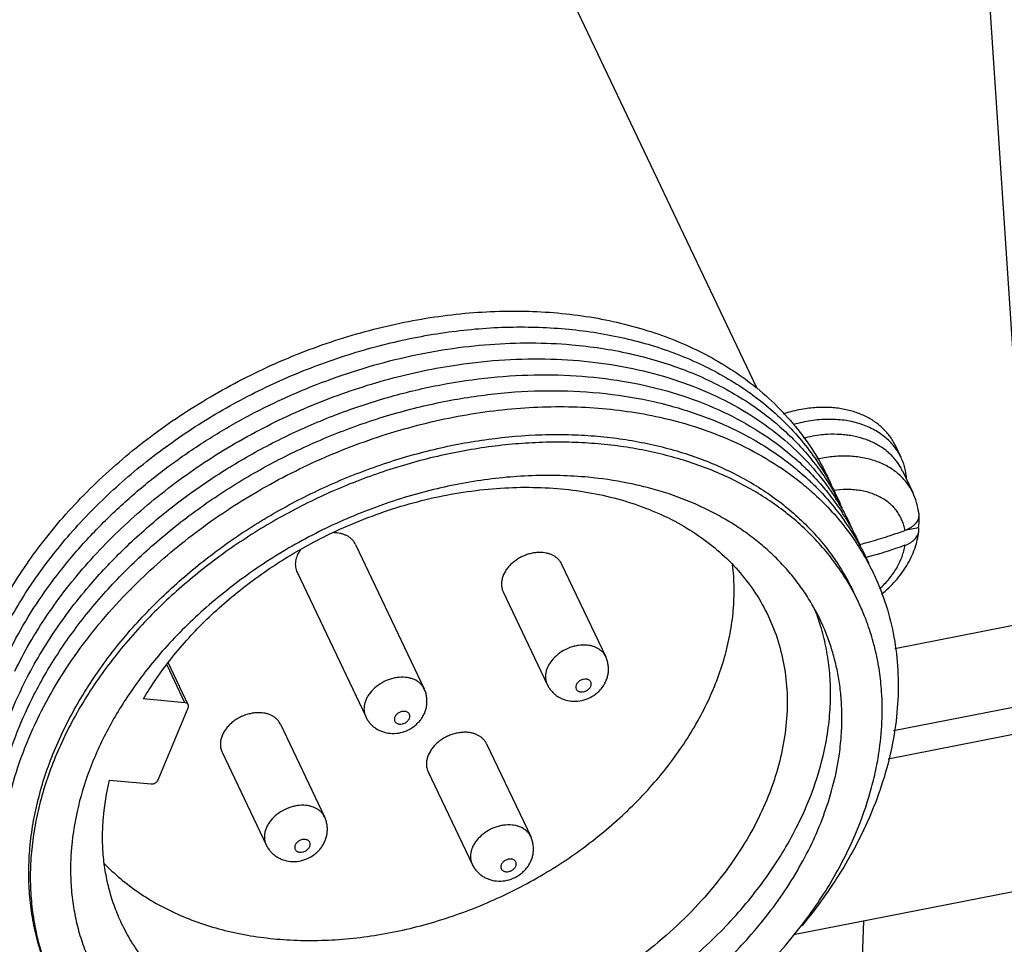
# Paper-space layout '10004644484_1_3' of a CAD drawing. Units: inches. Extents: x 0 to 34, y 0 to 22.
# Drawn here: x 9.1 to 10.6, y 6.9 to 8.3 of the extents above; entities that cross this region are included whole.
import ezdxf

# ---------------------------------------------------------------- set-up
doc = ezdxf.new("R2010")
doc.units = ezdxf.units.IN
doc.header["$LTSCALE"] = 1.87
doc.header["$MEASUREMENT"] = 0
doc.layers.get('0').update_dxf_attribs({"linetype": 'CONTINUOUS'})
doc.layers.add('02___PRT_ALL_AXES', color=7, linetype='CONTINUOUS')
doc.layers.add('GEOM_DATUMS', color=7, linetype='CONTINUOUS')
doc.styles.get("Standard").update_dxf_attribs({"font": 'txt', "width": 0.8})
doc.dimstyles.get("Standard").update_dxf_attribs({"dimtxt": 0.15625, "dimasz": 0.1875, "dimexe": 0.125, "dimexo": 0.0625, "dimgap": 0.09, "dimtad": 0, "dimtih": 1, "dimtoh": 1, "dimzin": 4, "dimdsep": 46, "dimtxsty": 'STANDARD', "dimblk": '_FILLED', "dimblk1": '_FILLED', "dimblk2": '_FILLED', "dimcen": 0.09, "dimazin": 1, "dimtp": 0.05, "dimtm": 0.05, "dimtfac": 1, "dimtofl": 0, "dimtmove": 0, "dimatfit": 3, "dimldrblk": '_FILLED', "dimfxl": 1, "dimtolj": 1, "dimtzin": 4, "dimarcsym": 0})

# ---------------------------------------------------------------- blocks, each defined once
blk = doc.blocks.new('_FILLED')
at = {"color": 0, "linetype": 'BYBLOCK'}
blk.add_solid([(0, 0), (-1, 0.1667), (-1, -0.1667)], dxfattribs=at)

psp = doc.layouts.new('10004644484_1_3')

# ---------------------------------------------------------------- linework, layer by layer
at = {"color": 7, "linetype": 'CONTINUOUS'}
for p, q in [((10.663, 7.4063), (10.5539, 9.0519)), ((10.4513, 7.2381), (17.0554, 8.536)), ((10.2391, 7.7676), (10.2399, 7.7669)), ((10.2391, 7.7676), (10.2398, 7.7669)), ((10.4628, 7.6596), (10.454, 7.678)), ((10.339, 7.6582), (10.333, 7.657)), ((10.4648, 7.639), (10.4808, 7.6054)), ((10.4902, 7.573), (10.4903, 7.5697)), ((10.3764, 7.5673), (10.3828, 7.5567)), ((10.3812, 7.5534), (10.3906, 7.5387)), ((10.3776, 7.5502), (10.3835, 7.5424)), ((10.3835, 7.5424), (10.3908, 7.532)), ((10.3906, 7.5387), (10.3979, 7.5259)), ((10.471, 7.5481), (10.4899, 7.5518)), ((9.2729, 7.4554), (9.2737, 7.4562)), ((9.2738, 7.4549), (9.2745, 7.4557)), ((10.4529, 7.365), (10.663, 7.4063)), ((9.3626, 7.278), (9.3321, 7.3421)), ((9.3574, 7.2812), (9.3299, 7.339)), ((9.9166, 7.3093), (9.9166, 7.3092)), ((9.3574, 7.2812), (9.2936, 7.2873)), ((9.3161, 7.162), (9.3625, 7.2734)), ((9.6365, 7.2596), (9.6365, 7.2596)), ((9.2412, 7.1618), (9.3051, 7.1557)), ((9.4827, 7.0619), (9.4827, 7.0619)), ((9.8008, 7.0317), (9.8008, 7.0317)), ((10.4005, 6.803), (10.4053, 6.9442))]:
    psp.add_line(p, q, dxfattribs=at)
for centre, radius, start, end in [((10.0142, 7.4382), 0.3849, 27.6847, 28.5814), ((10.0255, 7.4134), 0.3854, 27.4926, 29.7186), ((10.0356, 7.3879), 0.3872, 31.5456, 32.468), ((10.0367, 7.3886), 0.3859, 30.2777, 31.5456), ((10.0261, 7.4138), 0.3846, 26.0905, 27.4919), ((10.0371, 7.3888), 0.3854, 29.8363, 30.2775), ((10.0263, 7.4139), 0.3844, 25.776, 26.0904), ((10.0463, 7.3627), 0.3884, 31.7826, 33.0879), ((10.3828, 7.5598), 0.1082, 7.045, 7.8081), ((10.0558, 7.3367), 0.3909, 33.6597, 34.9913), ((10.0491, 7.3644), 0.3852, 29.2569, 29.9582), ((10.0379, 7.3893), 0.3845, 24.4922, 25.8905), ((10.0609, 7.3398), 0.385, 28.3685, 28.9034), ((10.0716, 7.3147), 0.3861, 29.4744, 30.3899), ((10.0636, 7.2777), 0.3692, 24.4781, 25.439)]:
    psp.add_arc(centre, radius, start, end, dxfattribs=at)
for points, knots in [([(9.0026, 7.1645), (9.0025, 7.1791), (9.0036, 7.2086), (9.0094, 7.253), (9.0193, 7.2978), (9.0382, 7.3582), (9.0651, 7.4174), (9.0988, 7.4744), (9.128, 7.5167), (9.1605, 7.5577), (9.1963, 7.5972), (9.235, 7.6349), (9.2766, 7.6708), (9.3206, 7.7044), (9.3669, 7.7357), (9.4151, 7.7644), (9.465, 7.7904), (9.5163, 7.8136), (9.5687, 7.8337), (9.6218, 7.8507), (9.6754, 7.8644), (9.7291, 7.8749), (9.7826, 7.882), (9.8356, 7.8857), (9.8877, 7.8859), (9.9387, 7.8827), (10.004, 7.874), (10.0667, 7.8586), (10.1253, 7.8363), (10.1662, 7.8166), (10.2043, 7.7939), (10.2278, 7.7767), (10.2391, 7.7676)], [0, 0, 0, 0, 0.026833, 0.054232, 0.082259, 0.110955, 0.170397, 0.201182, 0.232633, 0.26471, 0.297361, 0.330522, 0.364122, 0.398081, 0.432312, 0.466724, 0.501223, 0.535714, 0.570102, 0.604291, 0.638192, 0.671716, 0.704784, 0.737321, 0.769265, 0.800562, 0.831171, 0.890189, 0.918637, 0.94639, 0.97349, 1, 1, 1, 1]), ([(9.0143, 7.1408), (9.0142, 7.1537), (9.0151, 7.1799), (9.0197, 7.2192), (9.0276, 7.2589), (9.0386, 7.2986), (9.0529, 7.3383), (9.0702, 7.3776), (9.0906, 7.4165), (9.1219, 7.468), (9.1682, 7.5302), (9.222, 7.5875), (9.2696, 7.6305), (9.3076, 7.6613), (9.3475, 7.6904), (9.3891, 7.7176), (9.4322, 7.7427), (9.4913, 7.7733), (9.5677, 7.8058), (9.6621, 7.835), (9.7573, 7.8541), (9.8516, 7.8625), (9.9287, 7.8604), (9.9882, 7.8533), (10.0448, 7.8428), (10.0859, 7.8308), (10.1123, 7.821)], [0, 0, 0, 0, 0.026396, 0.05328, 0.080702, 0.108701, 0.137299, 0.16651, 0.196332, 0.226754, 0.289274, 0.353816, 0.386734, 0.419997, 0.45354, 0.487294, 0.52119, 0.555152, 0.622961, 0.690154, 0.756171, 0.82051, 0.882759, 0.913018, 0.942656, 1, 1, 1, 1]), ([(9.0829, 7.3539), (9.0917, 7.3721), (9.1112, 7.408), (9.1454, 7.4598), (9.1847, 7.5098), (9.2287, 7.5576), (9.2771, 7.6028), (9.3294, 7.6448), (9.3851, 7.6835), (9.4438, 7.7185), (9.5049, 7.7493), (9.5886, 7.7846), (9.6751, 7.811), (9.7626, 7.8276), (9.8482, 7.8373), (9.9125, 7.8373), (9.9545, 7.8337)], [0, 0, 0, 0, 0.057486, 0.11653, 0.177031, 0.238848, 0.3018, 0.365676, 0.430243, 0.495249, 0.560432, 0.625525, 0.754302, 0.817565, 0.879744, 1, 1, 1, 1]), ([(9.9545, 7.8337), (9.9845, 7.831), (10.0289, 7.8244), (10.0861, 7.8096), (10.1267, 7.7959), (10.1652, 7.7796), (10.2016, 7.7607), (10.2355, 7.7393), (10.2567, 7.7233), (10.2667, 7.7149)], [0, 0, 0, 0, 0.266693, 0.395803, 0.52202, 0.645398, 0.766056, 0.884175, 1, 1, 1, 1]), ([(9.7786, 7.8028), (9.8026, 7.8064), (9.8504, 7.8114), (9.9215, 7.8127), (9.9905, 7.8076), (10.0566, 7.7963), (10.1192, 7.7789), (10.1775, 7.7554), (10.2224, 7.7309), (10.2554, 7.7086), (10.2709, 7.6966), (10.2784, 7.6904)], [0, 0, 0, 0, 0.138087, 0.272971, 0.404126, 0.5313, 0.654345, 0.773285, 0.888343, 0.944569, 1, 1, 1, 1]), ([(10.1123, 7.821), (10.1254, 7.816), (10.1511, 7.8053), (10.1878, 7.7864), (10.2222, 7.765), (10.2435, 7.749), (10.2537, 7.7407)], [0, 0, 0, 0, 0.2582, 0.510663, 0.757757, 1, 1, 1, 1]), ([(9.0948, 7.3297), (9.1092, 7.3595), (9.1346, 7.4031), (9.1744, 7.4578), (9.2079, 7.498), (9.2445, 7.5367), (9.2839, 7.5735), (9.326, 7.6084), (9.3704, 7.641), (9.417, 7.6713), (9.4654, 7.699), (9.5154, 7.7239), (9.5667, 7.746), (9.6189, 7.7651), (9.6718, 7.7811), (9.725, 7.7938), (9.7608, 7.8002), (9.7786, 7.8028)], [0, 0, 0, 0, 0.115185, 0.174668, 0.235284, 0.296931, 0.359484, 0.422806, 0.486742, 0.551132, 0.615805, 0.680588, 0.745298, 0.80976, 0.873815, 0.937299, 1, 1, 1, 1]), ([(9.2094, 7.4608), (9.226, 7.4804), (9.2616, 7.5182), (9.3202, 7.5706), (9.384, 7.6184), (9.4522, 7.6613), (9.5241, 7.6986), (9.5986, 7.7298), (9.6749, 7.7547), (9.752, 7.7729), (9.8291, 7.7842), (9.9051, 7.7885), (9.9791, 7.7856), (10.0501, 7.7757), (10.1175, 7.7588), (10.1802, 7.7352), (10.2375, 7.7051), (10.2722, 7.6805), (10.2882, 7.6673)], [0, 0, 0, 0, 0.064148, 0.129636, 0.196147, 0.263331, 0.330811, 0.398203, 0.46512, 0.531192, 0.596078, 0.659473, 0.721128, 0.780861, 0.838571, 0.894247, 0.947988, 1, 1, 1, 1]), ([(10.2399, 7.7669), (10.2525, 7.7567), (10.2763, 7.735), (10.3079, 7.6988), (10.3301, 7.666), (10.3453, 7.6384), (10.352, 7.6242), (10.3552, 7.6171)], [0, 0, 0, 0, 0.255069, 0.505712, 0.753433, 0.876768, 1, 1, 1, 1]), ([(9.118, 7.2802), (9.1292, 7.3034), (9.1549, 7.3494), (9.2014, 7.4146), (9.2559, 7.4766), (9.3175, 7.5343), (9.3855, 7.587), (9.4587, 7.6339), (9.5361, 7.6743), (9.6167, 7.7078), (9.6993, 7.7338), (9.7827, 7.7519), (9.8657, 7.762), (9.9471, 7.7638), (10.0257, 7.7573), (10.1005, 7.7426), (10.1703, 7.7199), (10.2137, 7.6993), (10.2341, 7.6877)], [0, 0, 0, 0, 0.059226, 0.120462, 0.183511, 0.248089, 0.313847, 0.380384, 0.44727, 0.514057, 0.580302, 0.64558, 0.709502, 0.771735, 0.832015, 0.890174, 0.946148, 1, 1, 1, 1]), ([(9.2737, 7.4562), (9.3, 7.4829), (9.3424, 7.5207), (9.4033, 7.5658), (9.4516, 7.5973), (9.5018, 7.626), (9.5538, 7.6517), (9.6071, 7.6744), (9.6613, 7.6938), (9.7163, 7.7098), (9.7716, 7.7224), (9.8268, 7.7315), (9.8817, 7.7369), (9.9358, 7.7387), (10.0057, 7.7363), (10.0573, 7.7291), (10.0906, 7.7217)], [0, 0, 0, 0, 0.12586, 0.189883, 0.254386, 0.319184, 0.38409, 0.448912, 0.513461, 0.57755, 0.641002, 0.703648, 0.765334, 0.825924, 0.885301, 1, 1, 1, 1]), ([(10.2537, 7.7407), (10.2638, 7.7323), (10.2832, 7.7148), (10.3096, 7.6861), (10.3328, 7.6554), (10.3461, 7.6335), (10.3522, 7.6224)], [0, 0, 0, 0, 0.254614, 0.505501, 0.753614, 1, 1, 1, 1]), ([(10.3299, 7.7364), (10.3258, 7.7361), (10.3175, 7.7353), (10.3052, 7.7332), (10.2928, 7.7303), (10.2846, 7.7279), (10.2806, 7.7266)], [0, 0, 0, 0, 0.24528, 0.494118, 0.745911, 1, 1, 1, 1]), ([(10.454, 7.678), (10.4529, 7.6805), (10.4503, 7.6853), (10.4458, 7.6921), (10.4407, 7.6985), (10.4349, 7.7046), (10.4286, 7.7101), (10.4217, 7.7152), (10.4142, 7.7199), (10.4063, 7.724), (10.3979, 7.7275), (10.3891, 7.7305), (10.3799, 7.733), (10.3704, 7.7349), (10.3606, 7.7362), (10.3505, 7.7369), (10.3402, 7.737), (10.3333, 7.7367), (10.3299, 7.7364)], [0, 0, 0, 0, 0.055765, 0.11175, 0.168166, 0.225211, 0.28307, 0.341901, 0.401839, 0.462993, 0.525441, 0.589238, 0.654406, 0.720947, 0.788834, 0.85802, 0.928438, 1, 1, 1, 1]), ([(10.0906, 7.7217), (10.1112, 7.7171), (10.1514, 7.706), (10.2085, 7.6835), (10.261, 7.6555), (10.293, 7.6331), (10.308, 7.6211)], [0, 0, 0, 0, 0.262277, 0.51602, 0.761656, 1, 1, 1, 1]), ([(10.2667, 7.7149), (10.275, 7.7081), (10.2908, 7.6939), (10.3128, 7.671), (10.3328, 7.6467), (10.3447, 7.6296), (10.3503, 7.6208)], [0, 0, 0, 0, 0.254067, 0.505002, 0.753425, 1, 1, 1, 1]), ([(10.4628, 7.6596), (10.4614, 7.6626), (10.4581, 7.6686), (10.4522, 7.6769), (10.4453, 7.6846), (10.4375, 7.6917), (10.4288, 7.698), (10.4193, 7.7035), (10.409, 7.7082), (10.3981, 7.7121), (10.3867, 7.7151), (10.3747, 7.7172), (10.3622, 7.7183), (10.3495, 7.7186), (10.3365, 7.718), (10.3189, 7.7159), (10.3057, 7.713), (10.2971, 7.7105)], [0, 0, 0, 0, 0.053857, 0.108042, 0.162864, 0.218609, 0.275519, 0.333794, 0.393579, 0.45497, 0.518011, 0.582697, 0.648979, 0.71677, 0.785942, 0.856341, 1, 1, 1, 1]), ([(9.2953, 7.4172), (9.3148, 7.4377), (9.3562, 7.4771), (9.4244, 7.5301), (9.4982, 7.5769), (9.5765, 7.6168), (9.6579, 7.6491), (9.7412, 7.6734), (9.8249, 7.6891), (9.8945, 7.6951), (9.9492, 7.6953), (9.9892, 7.6932), (10.0283, 7.689), (10.0785, 7.6804), (10.1269, 7.6676), (10.1726, 7.6503), (10.2049, 7.6354), (10.2355, 7.6186), (10.2641, 7.5999), (10.2908, 7.5793), (10.3153, 7.557), (10.3375, 7.533), (10.3575, 7.5075), (10.375, 7.4805), (10.385, 7.4616), (10.3896, 7.452)], [0, 0, 0, 0, 0.067294, 0.13591, 0.205379, 0.275189, 0.344814, 0.413731, 0.481449, 0.547526, 0.579843, 0.611622, 0.642832, 0.673451, 0.732843, 0.761649, 0.789868, 0.817529, 0.844669, 0.871338, 0.897594, 0.923508, 0.949156, 0.974624, 1, 1, 1, 1]), ([(10.2784, 7.6904), (10.2911, 7.6798), (10.3151, 7.6575), (10.3363, 7.6324), (10.346, 7.6194)], [0, 0, 0, 0, 0.504313, 1, 1, 1, 1]), ([(10.3496, 7.6952), (10.3465, 7.695), (10.3337, 7.694), (10.3211, 7.6917), (10.3118, 7.6893)], [0, 0, 0, 0, 0.245858, 1, 1, 1, 1]), ([(10.4648, 7.639), (10.4637, 7.6413), (10.4613, 7.6458), (10.4572, 7.6522), (10.4524, 7.6583), (10.447, 7.6639), (10.4412, 7.6692), (10.4348, 7.674), (10.4279, 7.6784), (10.4205, 7.6823), (10.4128, 7.6858), (10.4018, 7.6897), (10.3902, 7.6926), (10.3782, 7.6944), (10.3656, 7.6955), (10.356, 7.6955), (10.3496, 7.6952)], [0, 0, 0, 0, 0.055969, 0.112147, 0.168739, 0.225935, 0.283914, 0.34283, 0.402815, 0.463976, 0.526396, 0.590129, 0.721557, 0.78931, 0.858353, 1, 1, 1, 1]), ([(10.3971, 7.4363), (10.3925, 7.446), (10.3824, 7.465), (10.3647, 7.4922), (10.3447, 7.518), (10.3223, 7.5422), (10.2977, 7.5648), (10.2709, 7.5856), (10.2422, 7.6046), (10.2115, 7.6217), (10.179, 7.6368), (10.1331, 7.6544), (10.0846, 7.6676), (10.0343, 7.6765), (9.995, 7.681), (9.9549, 7.6833), (9.9141, 7.6834), (9.8727, 7.6812), (9.8167, 7.6754), (9.7463, 7.6626), (9.6628, 7.6389), (9.5811, 7.6071), (9.5026, 7.5677), (9.4286, 7.5213), (9.3602, 7.4688), (9.3185, 7.4298), (9.299, 7.4095)], [0, 0, 0, 0, 0.025525, 0.051139, 0.076931, 0.102982, 0.129368, 0.156159, 0.183411, 0.211174, 0.239483, 0.268367, 0.32788, 0.35854, 0.389779, 0.421575, 0.453896, 0.486708, 0.519968, 0.587611, 0.656408, 0.725869, 0.795474, 0.864697, 0.933029, 1, 1, 1, 1]), ([(10.2341, 7.6877), (10.2457, 7.6811), (10.2682, 7.6672), (10.2894, 7.6513), (10.2995, 7.6431)], [0, 0, 0, 0, 0.504925, 1, 1, 1, 1]), ([(10.2882, 7.6673), (10.2978, 7.6595), (10.3161, 7.6431), (10.333, 7.6251), (10.3409, 7.6158)], [0, 0, 0, 0, 0.503528, 1, 1, 1, 1]), ([(10.4808, 7.6054), (10.4795, 7.6081), (10.4767, 7.6133), (10.4716, 7.6207), (10.4658, 7.6276), (10.4591, 7.6339), (10.4518, 7.6397), (10.4438, 7.6449), (10.4352, 7.6494), (10.426, 7.6533), (10.4163, 7.6564), (10.4025, 7.6597), (10.3882, 7.6616), (10.3734, 7.6619), (10.3621, 7.6615), (10.3506, 7.6603), (10.3429, 7.659), (10.339, 7.6582)], [0, 0, 0, 0, 0.054621, 0.109521, 0.164966, 0.221206, 0.278459, 0.336909, 0.3967, 0.457939, 0.520688, 0.584975, 0.717993, 0.78668, 0.85667, 0.927845, 1, 1, 1, 1]), ([(10.4713, 7.6263), (10.4711, 7.6292), (10.4705, 7.635), (10.4688, 7.6435), (10.4662, 7.6517), (10.464, 7.657), (10.4628, 7.6596)], [0, 0, 0, 0, 0.253652, 0.504245, 0.752664, 1, 1, 1, 1]), ([(9.9798, 7.6291), (9.9655, 7.6304), (9.9365, 7.6322), (9.8925, 7.632), (9.8479, 7.6289), (9.8028, 7.623), (9.7576, 7.6144), (9.7125, 7.603), (9.6678, 7.589), (9.6237, 7.5724), (9.5804, 7.5533), (9.5244, 7.5248), (9.4711, 7.4917), (9.4212, 7.4545), (9.3745, 7.4153), (9.3423, 7.3831), (9.3225, 7.3605)], [0, 0, 0, 0, 0.058647, 0.118483, 0.179362, 0.241169, 0.303784, 0.367063, 0.430848, 0.494973, 0.55927, 0.623569, 0.751436, 0.814722, 0.877349, 1, 1, 1, 1]), ([(10.3384, 7.4083), (10.3348, 7.4159), (10.3269, 7.4309), (10.3135, 7.4525), (10.2984, 7.473), (10.2817, 7.4926), (10.2635, 7.5111), (10.2438, 7.5284), (10.2226, 7.5445), (10.2001, 7.5594), (10.1763, 7.573), (10.1426, 7.5896), (10.1068, 7.6032), (10.0695, 7.6139), (10.0303, 7.6228), (10.0001, 7.6271), (9.9798, 7.6291)], [0, 0, 0, 0, 0.057373, 0.114898, 0.172723, 0.230989, 0.289831, 0.349372, 0.409723, 0.47098, 0.533225, 0.596518, 0.726383, 0.793077, 0.860948, 1, 1, 1, 1]), ([(10.2995, 7.6431), (10.3009, 7.6419), (10.3064, 7.6374), (10.3117, 7.6327), (10.3157, 7.6292)], [0, 0, 0, 0, 0.250881, 1, 1, 1, 1]), ([(10.3157, 7.6292), (10.3174, 7.6276), (10.3241, 7.6215), (10.3306, 7.6151), (10.3354, 7.6101)], [0, 0, 0, 0, 0.251029, 1, 1, 1, 1]), ([(9.5906, 7.5461), (9.623, 7.5611), (9.6731, 7.5803), (9.7417, 7.5982), (9.7932, 7.6076), (9.8443, 7.613), (9.8946, 7.6142), (9.9437, 7.6114), (9.991, 7.6044), (10.0361, 7.5933), (10.0786, 7.5784), (10.1182, 7.5596), (10.1543, 7.5371), (10.1867, 7.5113), (10.215, 7.4822), (10.239, 7.4502), (10.252, 7.427), (10.2576, 7.4152)], [0, 0, 0, 0, 0.143045, 0.213781, 0.283573, 0.352157, 0.419302, 0.484819, 0.548567, 0.610466, 0.670499, 0.728723, 0.785271, 0.840355, 0.894263, 0.947344, 1, 1, 1, 1]), ([(10.308, 7.6211), (10.3095, 7.6199), (10.3152, 7.6152), (10.3209, 7.6104), (10.3251, 7.6066)], [0, 0, 0, 0, 0.250939, 1, 1, 1, 1]), ([(10.3409, 7.6158), (10.3437, 7.6126), (10.3546, 7.5994), (10.3647, 7.5855), (10.3717, 7.5747)], [0, 0, 0, 0, 0.25125, 1, 1, 1, 1]), ([(10.346, 7.6194), (10.3474, 7.6175), (10.3531, 7.6098), (10.3584, 7.6018), (10.3623, 7.5958)], [0, 0, 0, 0, 0.250552, 1, 1, 1, 1]), ([(10.3503, 7.6208), (10.3511, 7.6195), (10.3545, 7.6141), (10.3578, 7.6086), (10.3602, 7.6045)], [0, 0, 0, 0, 0.250233, 1, 1, 1, 1]), ([(10.355, 7.6171), (10.3565, 7.6143), (10.3621, 7.6033), (10.3672, 7.592), (10.3707, 7.5834)], [0, 0, 0, 0, 0.250032, 1, 1, 1, 1]), ([(10.3251, 7.6066), (10.3347, 7.598), (10.3532, 7.58), (10.3698, 7.5604), (10.3776, 7.5502)], [0, 0, 0, 0, 0.503293, 1, 1, 1, 1]), ([(10.3354, 7.6101), (10.3428, 7.6025), (10.3571, 7.5866), (10.37, 7.5696), (10.3761, 7.5609)], [0, 0, 0, 0, 0.502276, 1, 1, 1, 1]), ([(10.4687, 7.5471), (10.4683, 7.5497), (10.4672, 7.5549), (10.4646, 7.5624), (10.4612, 7.5695), (10.4569, 7.5762), (10.4519, 7.5824), (10.446, 7.5881), (10.4395, 7.5932), (10.4323, 7.5977), (10.4245, 7.6015), (10.4161, 7.6047), (10.4073, 7.6072), (10.398, 7.6089), (10.3884, 7.61), (10.3751, 7.6104), (10.3649, 7.6096), (10.3582, 7.6086)], [0, 0, 0, 0, 0.056686, 0.112875, 0.16888, 0.22508, 0.281832, 0.33946, 0.39825, 0.458442, 0.520213, 0.583686, 0.648922, 0.715928, 0.784658, 0.855016, 1, 1, 1, 1]), ([(10.49, 7.5745), (10.4893, 7.5798), (10.487, 7.5904), (10.4831, 7.6005), (10.4808, 7.6054)], [0, 0, 0, 0, 0.500607, 1, 1, 1, 1]), ([(10.3715, 7.5806), (10.3726, 7.5787), (10.3769, 7.571), (10.3809, 7.5631), (10.3838, 7.5572)], [0, 0, 0, 0, 0.250163, 1, 1, 1, 1]), ([(10.4903, 7.5697), (10.4903, 7.5691), (10.4901, 7.568), (10.4896, 7.5657), (10.4886, 7.5628), (10.4866, 7.5595), (10.4841, 7.5565), (10.481, 7.5536), (10.4773, 7.5511), (10.4732, 7.5489), (10.4703, 7.5476), (10.4687, 7.5471)], [0, 0, 0, 0, 0.05267, 0.105833, 0.21462, 0.328374, 0.448457, 0.575652, 0.710178, 0.851865, 1, 1, 1, 1]), ([(10.4899, 7.5518), (10.4903, 7.5548), (10.4907, 7.5608), (10.4906, 7.5668), (10.4904, 7.5698)], [0, 0, 0, 0, 0.504712, 1, 1, 1, 1]), ([(9.3311, 7.3425), (9.3474, 7.3637), (9.3835, 7.4045), (9.4455, 7.4592), (9.5148, 7.5073), (9.5648, 7.5341), (9.5906, 7.5461)], [0, 0, 0, 0, 0.241068, 0.489665, 0.743531, 1, 1, 1, 1]), ([(10.3851, 7.5526), (10.3864, 7.5502), (10.3918, 7.5404), (10.3966, 7.5305), (10.4001, 7.5229)], [0, 0, 0, 0, 0.250145, 1, 1, 1, 1]), ([(10.4324, 7.4484), (10.4402, 7.4547), (10.4546, 7.4685), (10.4694, 7.4884), (10.4786, 7.5054), (10.484, 7.5186), (10.488, 7.532), (10.4897, 7.5412), (10.4902, 7.5458)], [0, 0, 0, 0, 0.259856, 0.513102, 0.637188, 0.759578, 0.88044, 1, 1, 1, 1]), ([(10.4386, 7.5368), (10.4411, 7.5376), (10.4512, 7.5409), (10.4613, 7.5443), (10.4687, 7.5471)], [0, 0, 0, 0, 0.251576, 1, 1, 1, 1]), ([(10.4687, 7.5241), (10.4702, 7.5246), (10.4731, 7.5258), (10.4771, 7.528), (10.4806, 7.5304), (10.4837, 7.5331), (10.4862, 7.536), (10.4879, 7.5387), (10.4889, 7.5408), (10.4895, 7.5425), (10.49, 7.5441), (10.4902, 7.5453), (10.4902, 7.5458)], [0, 0, 0, 0, 0.147406, 0.288647, 0.423028, 0.550363, 0.670802, 0.784992, 0.840138, 0.894204, 0.947409, 1, 1, 1, 1]), ([(10.4902, 7.5458), (10.4903, 7.5468), (10.4904, 7.5488), (10.4901, 7.5508), (10.4899, 7.5518)], [0, 0, 0, 0, 0.498759, 1, 1, 1, 1]), ([(10.3908, 7.532), (10.392, 7.5302), (10.3968, 7.523), (10.4014, 7.5156), (10.4047, 7.5101)], [0, 0, 0, 0, 0.250383, 1, 1, 1, 1]), ([(10.398, 7.5253), (10.4014, 7.5261), (10.415, 7.5297), (10.4286, 7.5336), (10.4386, 7.5368)], [0, 0, 0, 0, 0.251769, 1, 1, 1, 1]), ([(10.3997, 7.5228), (10.4012, 7.52), (10.407, 7.5088), (10.4124, 7.4973), (10.416, 7.4885)], [0, 0, 0, 0, 0.250082, 1, 1, 1, 1]), ([(10.4687, 7.5241), (10.4638, 7.5223), (10.444, 7.5153), (10.4238, 7.5092), (10.4085, 7.505)], [0, 0, 0, 0, 0.247039, 1, 1, 1, 1]), ([(10.4297, 7.4569), (10.4324, 7.4593), (10.4375, 7.4643), (10.4467, 7.4747), (10.4545, 7.4858), (10.4607, 7.4975), (10.4643, 7.5063), (10.4671, 7.5151), (10.4683, 7.5211), (10.4687, 7.5241)], [0, 0, 0, 0, 0.135625, 0.268688, 0.525644, 0.649298, 0.769531, 0.886406, 1, 1, 1, 1]), ([(9.2325, 7.0336), (9.2405, 7.0252), (9.2576, 7.0091), (9.286, 6.9876), (9.317, 6.9686), (9.3506, 6.9523), (9.3863, 6.9387), (9.4373, 6.9243), (9.4912, 6.916), (9.5468, 6.9137), (9.6047, 6.9153), (9.6783, 6.9251), (9.7658, 6.9483), (9.8508, 6.9824), (9.931, 7.0267), (10.0044, 7.0798), (10.0688, 7.1403), (10.114, 7.1961), (10.144, 7.243), (10.163, 7.2786), (10.1787, 7.3146), (10.1908, 7.3509), (10.1994, 7.3873), (10.2044, 7.4233), (10.2057, 7.4589), (10.2042, 7.4824), (10.2027, 7.4939)], [0, 0, 0, 0, 0.026399, 0.053325, 0.080873, 0.109118, 0.138109, 0.167872, 0.229661, 0.26168, 0.294368, 0.361427, 0.430195, 0.499854, 0.56952, 0.638309, 0.705402, 0.770112, 0.801434, 0.831998, 0.861786, 0.890802, 0.919071, 0.946641, 0.973585, 1, 1, 1, 1]), ([(10.4077, 7.5047), (10.4085, 7.5034), (10.4114, 7.4981), (10.4143, 7.4928), (10.4163, 7.4887)], [0, 0, 0, 0, 0.250114, 1, 1, 1, 1]), ([(10.4163, 7.4887), (10.42, 7.4813), (10.427, 7.4662), (10.4391, 7.4351), (10.4505, 7.3946), (10.4579, 7.344), (10.4591, 7.292), (10.4541, 7.2389), (10.443, 7.1852), (10.4258, 7.1314), (10.4107, 7.0963), (10.4022, 7.0789)], [0, 0, 0, 0, 0.058625, 0.117324, 0.235337, 0.354971, 0.477009, 0.602106, 0.730767, 0.863337, 1, 1, 1, 1]), ([(9.1064, 7.3049), (9.1197, 7.3325), (9.1509, 7.3868), (9.1887, 7.4367), (9.2094, 7.4608)], [0, 0, 0, 0, 0.490349, 1, 1, 1, 1]), ([(9.1297, 7.2555), (9.1383, 7.2734), (9.1574, 7.3088), (9.191, 7.3598), (9.2295, 7.4091), (9.2579, 7.4403), (9.2729, 7.4554)], [0, 0, 0, 0, 0.240799, 0.488029, 0.741286, 1, 1, 1, 1]), ([(9.153, 6.8507), (9.148, 6.8612), (9.1392, 6.8826), (9.1288, 6.9159), (9.1215, 6.9503), (9.1172, 6.9855), (9.116, 7.0215), (9.1178, 7.0581), (9.1227, 7.095), (9.1306, 7.1322), (9.1415, 7.1695), (9.1601, 7.2195), (9.1844, 7.2684), (9.2136, 7.3156), (9.2469, 7.3627), (9.2752, 7.396), (9.2953, 7.4172)], [0, 0, 0, 0, 0.055829, 0.111885, 0.168378, 0.225505, 0.283443, 0.342349, 0.402354, 0.463561, 0.526049, 0.589864, 0.721466, 0.789292, 0.858383, 1, 1, 1, 1]), ([(10.3361, 7.4074), (10.3355, 7.4091), (10.3333, 7.4156), (10.3308, 7.4221), (10.3289, 7.4269)], [0, 0, 0, 0, 0.250271, 1, 1, 1, 1]), ([(10.4114, 7.4017), (10.4105, 7.4041), (10.4069, 7.4139), (10.4029, 7.4235), (10.3997, 7.4306)], [0, 0, 0, 0, 0.25027, 1, 1, 1, 1]), ([(9.299, 7.4095), (9.2789, 7.3885), (9.2507, 7.3557), (9.2174, 7.3094), (9.1881, 7.2628), (9.1637, 7.2146), (9.1449, 7.1653), (9.1338, 7.1285), (9.1256, 7.0919), (9.1205, 7.0554), (9.1183, 7.0193), (9.1192, 6.9838), (9.1231, 6.9489), (9.13, 6.915), (9.1398, 6.8821), (9.1484, 6.8609), (9.1531, 6.8505)], [0, 0, 0, 0, 0.141942, 0.211162, 0.279096, 0.410848, 0.474705, 0.537211, 0.598413, 0.658388, 0.717237, 0.775092, 0.832109, 0.888466, 0.944359, 1, 1, 1, 1]), ([(10.2576, 7.4152), (10.2637, 7.4024), (10.2741, 7.3757), (10.2839, 7.3337), (10.2879, 7.2899), (10.286, 7.245), (10.2797, 7.2073), (10.2718, 7.177), (10.2619, 7.1463), (10.246, 7.108), (10.23, 7.0786), (10.2212, 7.0642)], [0, 0, 0, 0, 0.115634, 0.23235, 0.351155, 0.472915, 0.598309, 0.662553, 0.727863, 0.861726, 1, 1, 1, 1]), ([(10.3535, 7.2759), (10.3541, 7.2873), (10.3542, 7.3098), (10.3513, 7.3433), (10.3455, 7.3759), (10.3395, 7.3971), (10.3361, 7.4074)], [0, 0, 0, 0, 0.255323, 0.50652, 0.754432, 1, 1, 1, 1]), ([(10.3667, 7.3176), (10.3654, 7.3255), (10.3622, 7.3412), (10.3559, 7.3642), (10.3481, 7.3867), (10.3418, 7.4012), (10.3384, 7.4083)], [0, 0, 0, 0, 0.251982, 0.502276, 0.751427, 1, 1, 1, 1]), ([(10.4234, 7.3608), (10.4226, 7.3642), (10.4192, 7.378), (10.415, 7.3916), (10.4114, 7.4017)], [0, 0, 0, 0, 0.250872, 1, 1, 1, 1]), ([(9.3225, 7.3605), (9.3061, 7.3418), (9.2757, 7.3033), (9.2379, 7.2418), (9.209, 7.1786), (9.1897, 7.1146), (9.1817, 7.0611), (9.1805, 7.0191), (9.1822, 6.9885), (9.1863, 6.9584), (9.193, 6.9291), (9.2021, 6.9008), (9.2098, 6.8825), (9.2141, 6.8736)], [0, 0, 0, 0, 0.14145, 0.277995, 0.409288, 0.535316, 0.656436, 0.715423, 0.7735, 0.830817, 0.887546, 0.943875, 1, 1, 1, 1]), ([(9.9781, 7.3699), (9.9737, 7.3703), (9.967, 7.3701), (9.9582, 7.3683), (9.9493, 7.3655), (9.9388, 7.3604), (9.928, 7.3519), (9.921, 7.3433), (9.9171, 7.3359), (9.9151, 7.3304), (9.914, 7.3248), (9.9138, 7.3193), (9.9147, 7.3141), (9.9158, 7.3108), (9.9166, 7.3093)], [0, 0, 0, 0, 0.129753, 0.197507, 0.26639, 0.404996, 0.540738, 0.669224, 0.729946, 0.788056, 0.843672, 0.897129, 0.948991, 1, 1, 1, 1]), ([(10.0069, 7.3522), (10.0063, 7.3534), (10.005, 7.3558), (10.0024, 7.359), (9.9993, 7.3619), (9.9945, 7.3653), (9.989, 7.3678), (9.9829, 7.3693), (9.9797, 7.3698), (9.9781, 7.3699)], [0, 0, 0, 0, 0.114921, 0.231046, 0.349457, 0.471076, 0.726244, 0.860966, 1, 1, 1, 1]), ([(10.4327, 7.2983), (10.432, 7.3089), (10.4298, 7.3298), (10.4258, 7.3506), (10.4234, 7.3608)], [0, 0, 0, 0, 0.502718, 1, 1, 1, 1]), ([(9.2936, 7.2873), (9.2964, 7.292), (9.3081, 7.3109), (9.3209, 7.3292), (9.3311, 7.3425)], [0, 0, 0, 0, 0.246406, 1, 1, 1, 1]), ([(9.9541, 7.2836), (9.9584, 7.2832), (9.9672, 7.2835), (9.9799, 7.2872), (9.9895, 7.2927), (9.9961, 7.2983), (10.0006, 7.3032), (10.0043, 7.3085), (10.0073, 7.3143), (10.0096, 7.3204), (10.0109, 7.3268), (10.0114, 7.3333), (10.0108, 7.3398), (10.0094, 7.3462), (10.0078, 7.3502), (10.0069, 7.3522)], [0, 0, 0, 0, 0.124954, 0.250466, 0.376032, 0.438792, 0.501407, 0.563885, 0.626268, 0.688577, 0.750862, 0.813131, 0.875411, 0.937697, 1, 1, 1, 1]), ([(9.698, 7.3202), (9.6936, 7.3207), (9.6869, 7.3204), (9.678, 7.3187), (9.6692, 7.3159), (9.6587, 7.3107), (9.6479, 7.3022), (9.6409, 7.2937), (9.637, 7.2863), (9.6349, 7.2807), (9.6339, 7.2751), (9.6337, 7.2697), (9.6345, 7.2644), (9.6357, 7.2611), (9.6365, 7.2596)], [0, 0, 0, 0, 0.129753, 0.197507, 0.26639, 0.404996, 0.540738, 0.669224, 0.729946, 0.788056, 0.843672, 0.897129, 0.948991, 1, 1, 1, 1]), ([(9.7268, 7.3025), (9.7262, 7.3037), (9.7248, 7.3061), (9.7223, 7.3093), (9.7192, 7.3122), (9.7144, 7.3156), (9.7089, 7.3181), (9.7028, 7.3196), (9.6996, 7.3201), (9.698, 7.3202)], [0, 0, 0, 0, 0.114921, 0.231046, 0.349457, 0.471076, 0.726244, 0.860966, 1, 1, 1, 1]), ([(9.9768, 7.3175), (9.9753, 7.3176), (9.9729, 7.3174), (9.9698, 7.3165), (9.9669, 7.3151), (9.9644, 7.3131), (9.9625, 7.3107), (9.9614, 7.3088), (9.9608, 7.3068), (9.9607, 7.3049), (9.961, 7.3031), (9.9618, 7.3014), (9.963, 7.3), (9.9646, 7.2989), (9.9665, 7.2982), (9.9679, 7.2979), (9.9686, 7.2979)], [0, 0, 0, 0, 0.135403, 0.206553, 0.278335, 0.418332, 0.484733, 0.547598, 0.606721, 0.662485, 0.715901, 0.768485, 0.821953, 0.877794, 0.93705, 1, 1, 1, 1]), ([(9.9686, 7.2979), (9.9702, 7.2977), (9.9725, 7.2979), (9.9756, 7.2989), (9.9785, 7.3003), (9.981, 7.3022), (9.983, 7.3046), (9.984, 7.3065), (9.9846, 7.3085), (9.9847, 7.3104), (9.9844, 7.3122), (9.9836, 7.3139), (9.9824, 7.3153), (9.9808, 7.3164), (9.9789, 7.3171), (9.9775, 7.3174), (9.9768, 7.3175)], [0, 0, 0, 0, 0.135403, 0.206553, 0.278335, 0.418332, 0.484733, 0.547598, 0.606721, 0.662485, 0.715901, 0.768485, 0.821953, 0.877794, 0.93705, 1, 1, 1, 1]), ([(10.3714, 7.266), (10.3712, 7.2747), (10.3703, 7.292), (10.3681, 7.3092), (10.3667, 7.3176)], [0, 0, 0, 0, 0.502828, 1, 1, 1, 1]), ([(9.0494, 7.065), (9.0492, 7.0848), (9.0513, 7.125), (9.062, 7.1854), (9.0802, 7.246), (9.0969, 7.2854), (9.1064, 7.3049)], [0, 0, 0, 0, 0.238696, 0.48443, 0.73805, 1, 1, 1, 1]), ([(9.674, 7.2339), (9.6783, 7.2335), (9.6871, 7.2338), (9.6998, 7.2375), (9.7094, 7.243), (9.716, 7.2487), (9.7204, 7.2535), (9.7242, 7.2588), (9.7272, 7.2646), (9.7295, 7.2707), (9.7308, 7.2771), (9.7312, 7.2836), (9.7307, 7.2901), (9.7293, 7.2965), (9.7277, 7.3005), (9.7268, 7.3025)], [0, 0, 0, 0, 0.124954, 0.250466, 0.376032, 0.438792, 0.501407, 0.563885, 0.626268, 0.688577, 0.750862, 0.813131, 0.875411, 0.937697, 1, 1, 1, 1]), ([(9.9166, 7.3093), (9.9174, 7.3075), (9.9194, 7.304), (9.923, 7.2992), (9.9271, 7.295), (9.9318, 7.2913), (9.937, 7.2883), (9.9443, 7.2852), (9.9502, 7.284), (9.9541, 7.2836)], [0, 0, 0, 0, 0.124979, 0.249989, 0.375, 0.499969, 0.624982, 0.750066, 1, 1, 1, 1]), ([(10.4286, 7.2035), (10.431, 7.2194), (10.4341, 7.2509), (10.4338, 7.2827), (10.4327, 7.2983)], [0, 0, 0, 0, 0.505823, 1, 1, 1, 1]), ([(9.0611, 7.0433), (9.061, 7.0629), (9.0633, 7.1026), (9.0741, 7.1622), (9.0922, 7.222), (9.1087, 7.2609), (9.118, 7.2802)], [0, 0, 0, 0, 0.238816, 0.484609, 0.738195, 1, 1, 1, 1]), ([(9.3626, 7.278), (9.3624, 7.2784), (9.3618, 7.2793), (9.3606, 7.2803), (9.3591, 7.2809), (9.358, 7.2811), (9.3574, 7.2812)], [0, 0, 0, 0, 0.230655, 0.470573, 0.7266, 1, 1, 1, 1]), ([(9.3625, 7.2734), (9.3627, 7.2738), (9.3629, 7.2746), (9.3631, 7.2758), (9.363, 7.2769), (9.3627, 7.2777), (9.3626, 7.278)], [0, 0, 0, 0, 0.266074, 0.519847, 0.762939, 1, 1, 1, 1]), ([(9.6967, 7.2678), (9.6952, 7.2679), (9.6928, 7.2677), (9.6897, 7.2668), (9.6868, 7.2654), (9.6843, 7.2634), (9.6823, 7.261), (9.6813, 7.2591), (9.6807, 7.2572), (9.6806, 7.2552), (9.6809, 7.2534), (9.6817, 7.2518), (9.6829, 7.2504), (9.6845, 7.2493), (9.6864, 7.2485), (9.6878, 7.2483), (9.6885, 7.2482)], [0, 0, 0, 0, 0.135403, 0.206553, 0.278335, 0.418332, 0.484733, 0.547598, 0.606721, 0.662485, 0.715901, 0.768485, 0.821953, 0.877794, 0.93705, 1, 1, 1, 1]), ([(9.6885, 7.2482), (9.69, 7.248), (9.6924, 7.2482), (9.6955, 7.2492), (9.6984, 7.2506), (9.7009, 7.2525), (9.7028, 7.255), (9.7039, 7.2568), (9.7045, 7.2588), (9.7046, 7.2607), (9.7043, 7.2626), (9.7035, 7.2642), (9.7023, 7.2656), (9.7007, 7.2667), (9.6988, 7.2675), (9.6974, 7.2677), (9.6967, 7.2678)], [0, 0, 0, 0, 0.135403, 0.206553, 0.278335, 0.418332, 0.484733, 0.547598, 0.606721, 0.662485, 0.715901, 0.768485, 0.821953, 0.877794, 0.93705, 1, 1, 1, 1]), ([(10.3424, 7.1992), (10.3455, 7.2119), (10.3504, 7.2373), (10.3529, 7.2631), (10.3535, 7.2759)], [0, 0, 0, 0, 0.505742, 1, 1, 1, 1]), ([(10.3675, 7.2019), (10.369, 7.2126), (10.3712, 7.2339), (10.3717, 7.2554), (10.3714, 7.266)], [0, 0, 0, 0, 0.504456, 1, 1, 1, 1]), ([(9.0728, 7.0194), (9.0727, 7.0389), (9.075, 7.0785), (9.0859, 7.1379), (9.1039, 7.1975), (9.1204, 7.2363), (9.1297, 7.2555)], [0, 0, 0, 0, 0.238843, 0.48465, 0.73823, 1, 1, 1, 1]), ([(9.6365, 7.2596), (9.6373, 7.2578), (9.6393, 7.2543), (9.6428, 7.2496), (9.647, 7.2453), (9.6517, 7.2417), (9.6569, 7.2387), (9.6642, 7.2356), (9.6701, 7.2343), (9.674, 7.2339)], [0, 0, 0, 0, 0.124979, 0.249989, 0.375, 0.499969, 0.624982, 0.750066, 1, 1, 1, 1]), ([(10.394, 7.0822), (10.4023, 7.102), (10.4129, 7.1322), (10.4232, 7.173), (10.427, 7.1934), (10.4286, 7.2035)], [0, 0, 0, 0, 0.508551, 0.756415, 1, 1, 1, 1]), ([(10.301, 7.0878), (10.3102, 7.1058), (10.3263, 7.1422), (10.3379, 7.1802), (10.3424, 7.1992)], [0, 0, 0, 0, 0.508983, 1, 1, 1, 1]), ([(10.3448, 7.1116), (10.3502, 7.1264), (10.3593, 7.1562), (10.3654, 7.1867), (10.3675, 7.2019)], [0, 0, 0, 0, 0.507141, 1, 1, 1, 1]), ([(9.2597, 6.9405), (9.2558, 6.9487), (9.2488, 6.9656), (9.2405, 6.9917), (9.2346, 7.0188), (9.231, 7.0465), (9.2299, 7.0749), (9.2316, 7.1136), (9.2365, 7.1427), (9.2412, 7.1618)], [0, 0, 0, 0, 0.120502, 0.241474, 0.363364, 0.486598, 0.611587, 0.738702, 1, 1, 1, 1]), ([(9.3051, 7.1557), (9.3062, 7.1556), (9.3085, 7.1558), (9.3117, 7.1571), (9.3144, 7.1592), (9.3157, 7.1611), (9.3161, 7.162)], [0, 0, 0, 0, 0.247644, 0.508442, 0.764515, 1, 1, 1, 1]), ([(9.5442, 7.1226), (9.5398, 7.123), (9.5331, 7.1228), (9.5243, 7.121), (9.5154, 7.1182), (9.5049, 7.113), (9.4941, 7.1046), (9.4871, 7.096), (9.4832, 7.0886), (9.4812, 7.083), (9.4801, 7.0775), (9.4799, 7.072), (9.4808, 7.0668), (9.4819, 7.0635), (9.4827, 7.0619)], [0, 0, 0, 0, 0.129753, 0.197507, 0.26639, 0.404996, 0.540738, 0.669224, 0.729946, 0.788056, 0.843672, 0.897129, 0.948991, 1, 1, 1, 1]), ([(9.573, 7.1048), (9.5724, 7.1061), (9.5711, 7.1084), (9.5685, 7.1117), (9.5654, 7.1146), (9.5606, 7.1179), (9.5551, 7.1204), (9.549, 7.122), (9.5458, 7.1224), (9.5442, 7.1226)], [0, 0, 0, 0, 0.114921, 0.231046, 0.349457, 0.471076, 0.726244, 0.860966, 1, 1, 1, 1]), ([(9.5202, 7.0362), (9.5245, 7.0358), (9.5333, 7.0361), (9.546, 7.0398), (9.5556, 7.0453), (9.5622, 7.051), (9.5667, 7.0558), (9.5704, 7.0612), (9.5734, 7.0669), (9.5757, 7.0731), (9.577, 7.0795), (9.5775, 7.086), (9.5769, 7.0925), (9.5755, 7.0988), (9.5739, 7.1029), (9.573, 7.1048)], [0, 0, 0, 0, 0.124954, 0.250466, 0.376032, 0.438792, 0.501407, 0.563885, 0.626268, 0.688577, 0.750862, 0.813131, 0.875411, 0.937697, 1, 1, 1, 1]), ([(10.2506, 6.9461), (10.2609, 6.959), (10.2804, 6.9853), (10.3061, 7.0264), (10.3278, 7.0684), (10.3397, 7.0971), (10.3448, 7.1116)], [0, 0, 0, 0, 0.259482, 0.512819, 0.759701, 1, 1, 1, 1]), ([(9.8623, 7.0923), (9.8579, 7.0928), (9.8512, 7.0925), (9.8424, 7.0907), (9.8335, 7.088), (9.823, 7.0828), (9.8122, 7.0743), (9.8052, 7.0658), (9.8013, 7.0584), (9.7993, 7.0528), (9.7982, 7.0472), (9.798, 7.0418), (9.7989, 7.0365), (9.8001, 7.0332), (9.8008, 7.0317)], [0, 0, 0, 0, 0.129753, 0.197507, 0.26639, 0.404996, 0.540738, 0.669224, 0.729946, 0.788056, 0.843672, 0.897129, 0.948991, 1, 1, 1, 1]), ([(9.8911, 7.0746), (9.8905, 7.0758), (9.8892, 7.0782), (9.8866, 7.0814), (9.8835, 7.0843), (9.8788, 7.0877), (9.8732, 7.0902), (9.8671, 7.0917), (9.8639, 7.0922), (9.8623, 7.0923)], [0, 0, 0, 0, 0.114921, 0.231046, 0.349457, 0.471076, 0.726244, 0.860966, 1, 1, 1, 1]), ([(10.0468, 6.8172), (10.0744, 6.8348), (10.114, 6.8636), (10.1627, 6.9063), (10.1964, 6.9399), (10.2273, 6.975), (10.2641, 7.023), (10.2876, 7.0614), (10.301, 7.0878)], [0, 0, 0, 0, 0.261453, 0.390093, 0.516864, 0.641478, 0.763688, 1, 1, 1, 1]), ([(10.309, 6.9371), (10.3264, 6.9598), (10.3581, 7.0065), (10.3834, 7.0568), (10.394, 7.0822)], [0, 0, 0, 0, 0.510158, 1, 1, 1, 1]), ([(9.5429, 7.0701), (9.5414, 7.0703), (9.539, 7.0701), (9.5359, 7.0691), (9.533, 7.0677), (9.5305, 7.0657), (9.5286, 7.0633), (9.5275, 7.0614), (9.5269, 7.0595), (9.5268, 7.0576), (9.5271, 7.0557), (9.5279, 7.0541), (9.5291, 7.0527), (9.5307, 7.0516), (9.5326, 7.0508), (9.534, 7.0506), (9.5347, 7.0505)], [0, 0, 0, 0, 0.135403, 0.206553, 0.278335, 0.418332, 0.484733, 0.547598, 0.606721, 0.662485, 0.715901, 0.768485, 0.821953, 0.877794, 0.93705, 1, 1, 1, 1]), ([(9.5347, 7.0505), (9.5362, 7.0504), (9.5386, 7.0506), (9.5417, 7.0515), (9.5446, 7.0529), (9.5471, 7.0549), (9.5491, 7.0573), (9.5501, 7.0592), (9.5507, 7.0611), (9.5508, 7.0631), (9.5505, 7.0649), (9.5497, 7.0665), (9.5485, 7.0679), (9.5469, 7.069), (9.545, 7.0698), (9.5436, 7.07), (9.5429, 7.0701)], [0, 0, 0, 0, 0.135403, 0.206553, 0.278335, 0.418332, 0.484733, 0.547598, 0.606721, 0.662485, 0.715901, 0.768485, 0.821953, 0.877794, 0.93705, 1, 1, 1, 1]), ([(9.8383, 7.006), (9.8426, 7.0056), (9.8515, 7.0059), (9.8641, 7.0096), (9.8737, 7.0151), (9.8803, 7.0208), (9.8848, 7.0256), (9.8885, 7.0309), (9.8916, 7.0367), (9.8938, 7.0428), (9.8951, 7.0492), (9.8956, 7.0557), (9.8951, 7.0622), (9.8936, 7.0686), (9.892, 7.0726), (9.8911, 7.0746)], [0, 0, 0, 0, 0.124954, 0.250466, 0.376032, 0.438792, 0.501407, 0.563885, 0.626268, 0.688577, 0.750862, 0.813131, 0.875411, 0.937697, 1, 1, 1, 1]), ([(10.4022, 7.0789), (10.39, 7.054), (10.3619, 7.0046), (10.3281, 6.959), (10.3097, 6.9368)], [0, 0, 0, 0, 0.490561, 1, 1, 1, 1]), ([(9.4827, 7.0619), (9.4835, 7.0601), (9.4855, 7.0567), (9.4891, 7.0519), (9.4932, 7.0477), (9.4979, 7.044), (9.5031, 7.041), (9.5104, 7.0379), (9.5163, 7.0366), (9.5202, 7.0362)], [0, 0, 0, 0, 0.124979, 0.249989, 0.375, 0.499969, 0.624982, 0.750066, 1, 1, 1, 1]), ([(10.2212, 7.0642), (10.2111, 7.0476), (10.1888, 7.015), (10.1501, 6.9691), (10.1062, 6.926), (10.074, 6.8998), (10.0572, 6.8873)], [0, 0, 0, 0, 0.240071, 0.487453, 0.741175, 1, 1, 1, 1]), ([(9.861, 7.0399), (9.8595, 7.04), (9.8571, 7.0398), (9.8541, 7.0389), (9.8511, 7.0375), (9.8486, 7.0355), (9.8467, 7.0331), (9.8456, 7.0312), (9.845, 7.0293), (9.8449, 7.0273), (9.8452, 7.0255), (9.846, 7.0239), (9.8472, 7.0224), (9.8488, 7.0214), (9.8507, 7.0206), (9.8521, 7.0203), (9.8528, 7.0203)], [0, 0, 0, 0, 0.135403, 0.206553, 0.278335, 0.418332, 0.484733, 0.547598, 0.606721, 0.662485, 0.715901, 0.768485, 0.821953, 0.877794, 0.93705, 1, 1, 1, 1]), ([(9.8528, 7.0203), (9.8544, 7.0201), (9.8568, 7.0203), (9.8598, 7.0213), (9.8627, 7.0227), (9.8653, 7.0246), (9.8672, 7.0271), (9.8682, 7.0289), (9.8688, 7.0309), (9.8689, 7.0328), (9.8686, 7.0347), (9.8678, 7.0363), (9.8666, 7.0377), (9.865, 7.0388), (9.8631, 7.0396), (9.8617, 7.0398), (9.861, 7.0399)], [0, 0, 0, 0, 0.135403, 0.206553, 0.278335, 0.418332, 0.484733, 0.547598, 0.606721, 0.662485, 0.715901, 0.768485, 0.821953, 0.877794, 0.93705, 1, 1, 1, 1]), ([(9.8008, 7.0317), (9.8016, 7.0299), (9.8036, 7.0264), (9.8072, 7.0217), (9.8113, 7.0174), (9.8161, 7.0138), (9.8212, 7.0108), (9.8285, 7.0077), (9.8344, 7.0064), (9.8383, 7.006)], [0, 0, 0, 0, 0.124979, 0.249989, 0.375, 0.499969, 0.624982, 0.750066, 1, 1, 1, 1]), ([(9.5802, 6.6522), (9.5951, 6.6509), (9.6252, 6.6495), (9.6709, 6.6504), (9.7172, 6.6544), (9.7639, 6.6613), (9.8107, 6.6712), (9.8572, 6.684), (9.9033, 6.6996), (9.9485, 6.7179), (9.9927, 6.7388), (10.0356, 6.7622), (10.0769, 6.7879), (10.1163, 6.8158), (10.1536, 6.8457), (10.1999, 6.8877), (10.2314, 6.9221), (10.2506, 6.9461)], [0, 0, 0, 0, 0.058948, 0.119094, 0.180289, 0.24241, 0.305326, 0.368872, 0.432875, 0.497159, 0.561542, 0.625839, 0.689867, 0.753449, 0.816413, 0.878599, 1, 1, 1, 1]), ([(9.7603, 6.7549), (9.7334, 6.7496), (9.6929, 6.744), (9.6389, 6.7417), (9.5869, 6.7428), (9.5362, 6.7491), (9.4877, 6.7608), (9.4426, 6.7754), (9.4003, 6.795), (9.3622, 6.8196), (9.3362, 6.8399), (9.3129, 6.8623), (9.2921, 6.8866), (9.2742, 6.9126), (9.2642, 6.9311), (9.2597, 6.9405)], [0, 0, 0, 0, 0.143304, 0.213319, 0.282037, 0.415107, 0.479415, 0.542184, 0.663125, 0.721579, 0.778831, 0.835066, 0.890504, 0.945392, 1, 1, 1, 1]), ([(9.5514, 6.6019), (9.5682, 6.6003), (9.6023, 6.5983), (9.6541, 6.5989), (9.7067, 6.603), (9.7597, 6.6107), (9.8128, 6.6217), (9.8657, 6.6362), (9.918, 6.654), (9.9694, 6.6749), (10.0195, 6.6989), (10.084, 6.7346), (10.1449, 6.7757), (10.2011, 6.8218), (10.2528, 6.8699), (10.2878, 6.9095), (10.309, 6.9371)], [0, 0, 0, 0, 0.058845, 0.118941, 0.180132, 0.242295, 0.305284, 0.368925, 0.433038, 0.497436, 0.561923, 0.626306, 0.753931, 0.816863, 0.878962, 1, 1, 1, 1])]:
    psp.add_open_spline(points, degree=3, knots=knots, dxfattribs=at)
at = {"layer": '02___PRT_ALL_AXES', "color": 7, "linetype": 'CONTINUOUS'}
for p, q in [((9.8591, 8.5673), (10.2394, 7.7678)), ((9.592, 7.5431), (9.5873, 7.5433)), ((9.6208, 7.5253), (9.7268, 7.3025)), ((9.9389, 7.4951), (10.0069, 7.3522)), ((9.5305, 7.4824), (9.6365, 7.2596)), ((9.8486, 7.4522), (9.9166, 7.3092)), ((9.505, 7.2478), (9.573, 7.1048)), ((9.4147, 7.2048), (9.4827, 7.0619)), ((9.8231, 7.2175), (9.8911, 7.0746)), ((9.7328, 7.1746), (9.8008, 7.0317))]:
    psp.add_line(p, q, dxfattribs=at)
for points, knots in [([(9.6208, 7.5253), (9.6202, 7.5266), (9.6189, 7.5289), (9.6163, 7.5322), (9.6132, 7.5351), (9.6097, 7.5376), (9.6058, 7.5396), (9.6014, 7.5413), (9.5968, 7.5425), (9.5936, 7.5429), (9.592, 7.5431)], [0, 0, 0, 0, 0.114869, 0.230937, 0.349275, 0.470833, 0.596367, 0.726421, 0.861083, 1, 1, 1, 1]), ([(9.5359, 7.5174), (9.5339, 7.5146), (9.5306, 7.5089), (9.5283, 7.5011), (9.5277, 7.495), (9.528, 7.4906), (9.5289, 7.4863), (9.5299, 7.4837), (9.5305, 7.4824)], [0, 0, 0, 0, 0.274717, 0.530373, 0.651942, 0.770046, 0.885668, 1, 1, 1, 1]), ([(9.9101, 7.5128), (9.908, 7.513), (9.9036, 7.5132), (9.8969, 7.5126), (9.8902, 7.5112), (9.8835, 7.5092), (9.8771, 7.5064), (9.8709, 7.5029), (9.8653, 7.4989), (9.8601, 7.4944), (9.8557, 7.4895), (9.8508, 7.4827), (9.8475, 7.4753), (9.846, 7.4677), (9.8459, 7.4622), (9.8467, 7.457), (9.8479, 7.4537), (9.8486, 7.4522)], [0, 0, 0, 0, 0.063818, 0.129905, 0.19764, 0.266486, 0.335885, 0.405202, 0.473793, 0.541072, 0.606514, 0.669717, 0.788181, 0.843759, 0.897187, 0.949017, 1, 1, 1, 1]), ([(9.9389, 7.4951), (9.9383, 7.4963), (9.937, 7.4987), (9.9344, 7.5019), (9.9313, 7.5048), (9.9278, 7.5073), (9.9239, 7.5094), (9.9196, 7.511), (9.9149, 7.5122), (9.9117, 7.5127), (9.9101, 7.5128)], [0, 0, 0, 0, 0.114869, 0.230937, 0.349275, 0.470833, 0.596367, 0.726421, 0.861083, 1, 1, 1, 1]), ([(9.4762, 7.2655), (9.4741, 7.2657), (9.4697, 7.2658), (9.463, 7.2652), (9.4563, 7.2639), (9.4496, 7.2618), (9.4432, 7.259), (9.437, 7.2556), (9.4314, 7.2516), (9.4262, 7.2471), (9.4218, 7.2422), (9.4169, 7.2354), (9.4136, 7.2279), (9.4121, 7.2204), (9.412, 7.2149), (9.4128, 7.2097), (9.414, 7.2064), (9.4147, 7.2048)], [0, 0, 0, 0, 0.063818, 0.129905, 0.19764, 0.266486, 0.335885, 0.405202, 0.473793, 0.541072, 0.606514, 0.669717, 0.788181, 0.843759, 0.897187, 0.949017, 1, 1, 1, 1]), ([(9.505, 7.2478), (9.5044, 7.249), (9.5031, 7.2514), (9.5005, 7.2546), (9.4974, 7.2575), (9.4939, 7.26), (9.49, 7.2621), (9.4857, 7.2637), (9.481, 7.2649), (9.4778, 7.2653), (9.4762, 7.2655)], [0, 0, 0, 0, 0.114869, 0.230937, 0.349275, 0.470833, 0.596367, 0.726421, 0.861083, 1, 1, 1, 1]), ([(9.7943, 7.2353), (9.7922, 7.2355), (9.7878, 7.2356), (9.7811, 7.235), (9.7744, 7.2337), (9.7677, 7.2316), (9.7613, 7.2288), (9.7552, 7.2254), (9.7495, 7.2214), (9.7444, 7.2169), (9.7399, 7.2119), (9.7351, 7.2051), (9.7317, 7.1977), (9.7302, 7.1901), (9.7301, 7.1847), (9.7309, 7.1794), (9.7321, 7.1761), (9.7328, 7.1746)], [0, 0, 0, 0, 0.063818, 0.129905, 0.19764, 0.266486, 0.335885, 0.405202, 0.473793, 0.541072, 0.606514, 0.669717, 0.788181, 0.843759, 0.897187, 0.949017, 1, 1, 1, 1]), ([(9.8231, 7.2175), (9.8226, 7.2188), (9.8212, 7.2211), (9.8186, 7.2244), (9.8156, 7.2272), (9.812, 7.2297), (9.8081, 7.2318), (9.8038, 7.2335), (9.7992, 7.2346), (9.796, 7.2351), (9.7943, 7.2353)], [0, 0, 0, 0, 0.114869, 0.230937, 0.349275, 0.470833, 0.596367, 0.726421, 0.861083, 1, 1, 1, 1])]:
    psp.add_open_spline(points, degree=3, knots=knots, dxfattribs=at)
at = {"layer": 'GEOM_DATUMS', "color": 7, "linetype": 'CONTINUOUS'}
for p, q in [((10.4431, 7.1947), (17.0558, 8.4942)), ((17.0533, 8.2507), (10.297, 6.9229))]:
    psp.add_line(p, q, dxfattribs=at)

# ---------------------------------------------------------------- leaders
at = {"color": 2, "linetype": 'CONTINUOUS'}
psp.add_leader([(10.0314, 9.4754), (14.3857, 5.4832), (14.6357, 5.4832)], dimstyle='STANDARD', override={"dimtad": 0}, dxfattribs=at)

doc.saveas('drawing.dxf')
